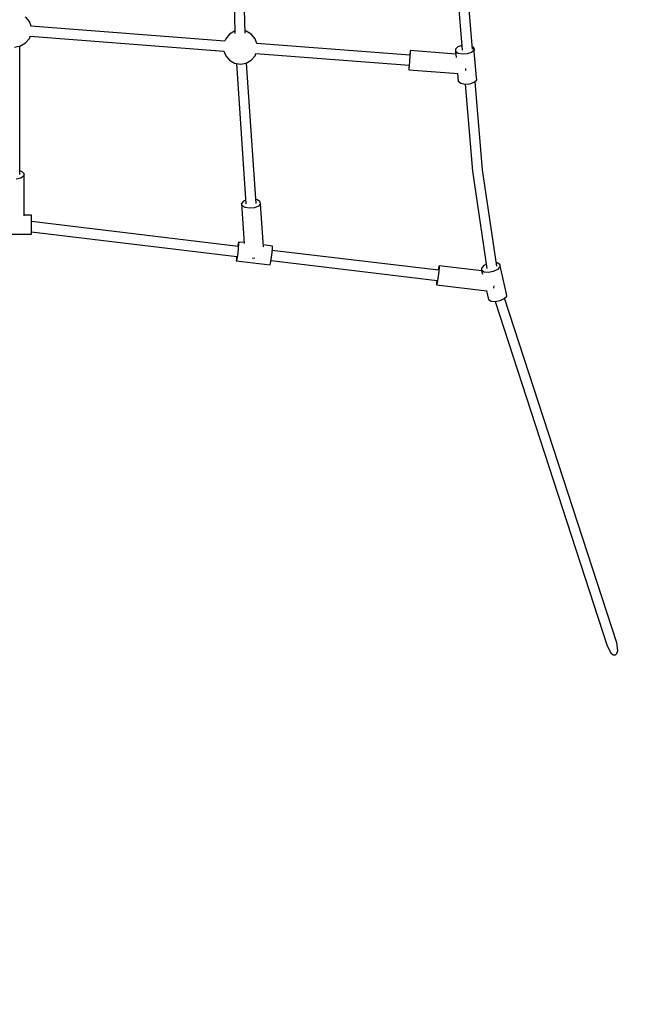
# Model space of a CAD drawing. Units: millimetres. Extents: x -1670 to 13707, y -1882 to 14329.
# Drawn here: x 6970 to 8044, y 1441 to 3178 of the extents above; entities that cross this region are included whole.
import ezdxf

# ---------------------------------------------------------------- set-up
doc = ezdxf.new("R2010")
doc.units = ezdxf.units.MM
for name, color, linetype in [('Dimensions', 7, 'Continuous'), ('MEGA JUMBO_RZUT', 7, 'Continuous'), ('Safetyarea', 131, 'Continuous')]:
    doc.layers.add(name, color=color, linetype=linetype)
doc.styles.get("Standard").update_dxf_attribs({"font": 'arial.ttf'})
doc.dimstyles.new('Leikkiset keinu', dxfattribs={"dimtxt": 150, "dimasz": 2.5, "dimexe": 0.06, "dimexo": 0.625, "dimtad": 0, "dimtih": 1, "dimtoh": 1, "dimdec": 0, "dimtxsty": 'Standard', "dimcen": 2.5, "dimadec": 0, "dimazin": 0, "dimtfac": 1, "dimtmove": 0, "dimatfit": 3, "dimfxl": 1, "dimarcsym": 0})

# ---------------------------------------------------------------- blocks, each defined once
blk = doc.blocks.new('*D7')
at = {"layer": 'Defpoints', "color": 0}
for p in [(1928.3, 5000), (11993.9, 5000), (11993.9, -1784)]:
    blk.add_point(p, dxfattribs=at)
at = {"layer": 'Dimensions', "color": 0, "lineweight": -2}
for p, q in [((1928.3, 4999.4), (1928.3, -1784.1)), ((11993.9, 4999.4), (11993.9, -1784.1)), ((1930.8, -1784), (6685.6, -1784)), ((11991.4, -1784), (7236.6, -1784))]:
    blk.add_line(p, q, dxfattribs=at)
at = {"layer": 'Dimensions', "color": 0}
for points in [[(1930.8, -1783.6), (1930.8, -1784.4), (1928.3, -1784)], [(11991.4, -1784.4), (11991.4, -1783.6), (11993.9, -1784)]]:
    blk.add_solid(points, dxfattribs=at)
at = {"layer": 'Dimensions', "color": 0, "insert": (6961.1, -1784), "char_height": 150, "attachment_point": 5}
blk.add_mtext('10066', dxfattribs=at)

msp = doc.modelspace()

# ---------------------------------------------------------------- linework, layer by layer
at = {"layer": 'MEGA JUMBO_RZUT'}
for p, q in [((7343.6, 3410.4), (7349.7, 3153.5)), ((7367.7, 3153.8), (7361.6, 3413.7)), ((7735.5, 3306.8), (7750.7, 3123.6)), ((7768.5, 3125.6), (7753.3, 3308.2)), ((6987.1, 3174.4), (6980.4, 3182.4)), ((6990.1, 3166.2), (6987.1, 3174.4)), ((7332.1, 3140), (6990, 3166.2)), ((6980.4, 3136.5), (6987.1, 3144.4)), ((6987.1, 3144.4), (6988.6, 3148.5)), ((6988.5, 3148.4), (7330.4, 3122.2)), ((7333.4, 3144), (7331.9, 3140.1)), ((7340, 3151.9), (7333.4, 3144)), ((7349.1, 3157.2), (7340, 3151.9)), ((7349.7, 3157.3), (7349.1, 3157.2)), ((7369.6, 3157.2), (7367.7, 3157.5)), ((7378.6, 3151.9), (7369.6, 3157.2)), ((7385.3, 3144), (7378.6, 3151.9)), ((7388.3, 3135.7), (7385.3, 3144)), ((6961.1, 3129.4), (6971.4, 3131.2)), ((6970.1, 2904.3), (6970.1, 3131)), ((6971.4, 3131.2), (6980.4, 3136.5)), ((7658.4, 3115.1), (7388.3, 3135.8)), ((7743, 3129.6), (7738.7, 3125.6)), ((7738.7, 3125.6), (7738.8, 3121.4)), ((7750, 3132.1), (7743, 3129.6)), ((7771.4, 3128), (7768.1, 3130.5)), ((7776.1, 3075.6), (7771.4, 3128)), ((7771.4, 3128), (7771.5, 3123.8)), ((7330.3, 3122.2), (7333.4, 3114)), ((7333.4, 3114), (7340, 3106)), ((7378.6, 3106), (7385.3, 3114)), ((7385.3, 3114), (7386.8, 3118.1)), ((7386.7, 3117.9), (7657, 3097.2)), ((7658.5, 3113), (7657.8, 3104.4)), ((7658.3, 3116.1), (7658.2, 3115.1)), ((7658.8, 3121.6), (7658.3, 3116.1)), ((7658.9, 3119.8), (7658.5, 3113)), ((7659, 3123), (7658.8, 3121.6)), ((7659, 3123), (7658.9, 3119.8)), ((7739.2, 3116.9), (7659, 3123)), ((7743.2, 3118), (7738.8, 3121.4)), ((7738.8, 3121.4), (7739.7, 3111.2)), ((7750.9, 3116.5), (7743.2, 3118)), ((7759.6, 3117.1), (7750.9, 3116.5)), ((7767.2, 3119.8), (7759.6, 3117.1)), ((7771.5, 3123.8), (7767.2, 3119.8)), ((7340, 3106), (7349.1, 3100.8)), ((7349.1, 3100.8), (7359.3, 3099)), ((7352.3, 3100.2), (7369.1, 2852.9)), ((7359.3, 3099), (7369.6, 3100.8)), ((7369.6, 3100.8), (7378.6, 3106)), ((7387, 2853.5), (7370.2, 3101.1)), ((7656.5, 3092.4), (7656.4, 3089.3)), ((7656.9, 3097.2), (7656.5, 3092.4)), ((7657.1, 3096.2), (7656.6, 3090.6)), ((7657.8, 3104.4), (7657.1, 3096.2)), ((7756.8, 3088.5), (7757.1, 3091.5)), ((7656.6, 3090.6), (7656.4, 3089.3)), ((7656.4, 3089.3), (7743.2, 3082.6)), ((7742.2, 3082.7), (7743.5, 3069)), ((7756.8, 3087.8), (7756.8, 3088.5)), ((7776.2, 3071.4), (7776.1, 3075.6)), ((7743.5, 3069), (7747.9, 3065.6)), ((7747.9, 3065.6), (7755.6, 3064.1)), ((7755.6, 3064.1), (7764.3, 3064.7)), ((7755.7, 3064.1), (7768.5, 2910.2)), ((7764.3, 3064.7), (7771.9, 3067.4)), ((7771.9, 3067.4), (7776.2, 3071.4)), ((7786.3, 2912.7), (7773.3, 3068.7)), ((6974.4, 2909.3), (6970.1, 2910.8)), ((6977, 2901.4), (6971.8, 2898.1)), ((6977.9, 2905.5), (6974.4, 2909.3)), ((6977.9, 2905.5), (6977, 2901.4)), ((6977.9, 2831.6), (6977.9, 2905.5)), ((7768.5, 2910.2), (7794.2, 2738.8)), ((7811.7, 2742.8), (7786.3, 2912.7)), ((6971.8, 2898.1), (6963.7, 2896.5)), ((7364.8, 2857.6), (7361.3, 2853.6)), ((7362.3, 2849.5), (7361.3, 2853.6)), ((7361.3, 2853.6), (7366.1, 2783.1)), ((7367.5, 2846.4), (7362.3, 2849.5)), ((7368.7, 2859.1), (7364.8, 2857.6)), ((7391.3, 2848.9), (7384.2, 2846)), ((7388.7, 2860.1), (7386.6, 2860.4)), ((7393.9, 2857), (7388.7, 2860.1)), ((7394.8, 2852.9), (7391.3, 2848.9)), ((7394.8, 2852.9), (7393.9, 2857)), ((7400, 2777.1), (7394.8, 2852.9)), ((6991.1, 2832.7), (6977.9, 2832.7)), ((6991.1, 2821.5), (6991.1, 2832.7)), ((7375.5, 2845.1), (7367.5, 2846.4)), ((7384.2, 2846), (7375.5, 2845.1)), ((6991.1, 2804.8), (6991.1, 2821.5)), ((7355.4, 2777.8), (6991.1, 2821.4)), ((6931.1, 2799.3), (6991.1, 2799.3)), ((6991.1, 2799.3), (6991.1, 2804.8)), ((6991.1, 2803.4), (7353.2, 2760.1)), ((7355, 2780.1), (7354.7, 2777.9)), ((7355.9, 2785), (7355, 2780.1)), ((7356.3, 2781.7), (7355.7, 2774.4)), ((7356.4, 2785.5), (7355.9, 2785)), ((7356.4, 2785.5), (7356.3, 2781.7)), ((7366, 2784.4), (7356.4, 2785.5)), ((7415.9, 2778.4), (7399.8, 2780.4)), ((7415.8, 2774.6), (7415.9, 2778.4)), ((7354.7, 2765.7), (7353.6, 2757.9)), ((7355.7, 2774.4), (7354.7, 2765.7)), ((7414.2, 2758.6), (7415.2, 2767.3)), ((7415.2, 2767.3), (7415.8, 2774.6)), ((7708.7, 2735.6), (7415.5, 2770.7)), ((7352.2, 2756.3), (7352.1, 2752.4)), ((7352.6, 2753), (7352.1, 2752.4)), ((7352.1, 2752.4), (7411.7, 2745.3)), ((7352.6, 2760.2), (7352.2, 2756.3)), ((7353.6, 2757.9), (7352.6, 2753)), ((7380.6, 2757.4), (7381.5, 2757.3)), ((7381.5, 2757.3), (7384.7, 2757.6)), ((7411.7, 2745.3), (7412.1, 2745.9)), ((7412.1, 2745.9), (7413.1, 2750.8)), ((7413.1, 2750.8), (7414.2, 2758.6)), ((7413.4, 2752.9), (7706.5, 2717.9)), ((7709.7, 2743.5), (7709.1, 2742.2)), ((7784.9, 2734.5), (7709.7, 2743.5)), ((7709.7, 2743.5), (7709.7, 2740.4)), ((7788.7, 2744.1), (7784.5, 2739.6)), ((7793.1, 2746.2), (7788.7, 2744.1)), ((7812.2, 2748.6), (7810.8, 2748.8)), ((7816.7, 2745.8), (7812.2, 2748.6)), ((7828.9, 2694.4), (7816.7, 2745.8)), ((7816.7, 2745.8), (7816.8, 2741.6)), ((7708.2, 2736.7), (7708, 2735.7)), ((7709.1, 2742.2), (7708.2, 2736.7)), ((7709.2, 2733.6), (7708.2, 2725)), ((7709.7, 2740.4), (7709.2, 2733.6)), ((7784.5, 2739.6), (7784.7, 2735.4)), ((7789.1, 2732.6), (7784.7, 2735.4)), ((7784.7, 2735.4), (7786.3, 2728.7)), ((7796.7, 2731.9), (7789.1, 2732.6)), ((7805.3, 2733.6), (7796.7, 2731.9)), ((7812.7, 2737.1), (7805.3, 2733.6)), ((7816.8, 2741.6), (7812.7, 2737.1)), ((7705.9, 2718), (7705.5, 2713.1)), ((7705.5, 2713.1), (7705.5, 2710)), ((7706.1, 2711.3), (7705.5, 2710)), ((7705.5, 2710), (7794.2, 2699.4)), ((7707.1, 2716.8), (7706.1, 2711.3)), ((7708.2, 2725), (7707.1, 2716.8)), ((7793.3, 2699.5), (7797, 2684)), ((7806.2, 2704.3), (7806.3, 2705)), ((7806.3, 2705), (7806.7, 2708)), ((7829.1, 2690.2), (7828.9, 2694.4)), ((7797, 2684), (7801.4, 2681.2)), ((7801.4, 2681.2), (7808.9, 2680.5)), ((7808.7, 2680.5), (8006.3, 2073.1)), ((7808.9, 2680.5), (7817.6, 2682.1)), ((7817.6, 2682.1), (7824.9, 2685.7)), ((7824.9, 2685.7), (7829.1, 2690.2)), ((8023.4, 2078.7), (7825.4, 2686.2)), ((8006.3, 2073.1), (8013, 2060.9)), ((8025.1, 2064.9), (8023.4, 2078.7)), ((8013, 2060.9), (8017.1, 2057.8)), ((8017.1, 2057.8), (8019, 2057.3)), ((8019, 2057.3), (8020.8, 2057.5)), ((8020.8, 2057.5), (8022.4, 2058.4)), ((8022.4, 2058.4), (8023.6, 2060)), ((8023.6, 2060), (8025.1, 2064.9))]:
    msp.add_line(p, q, dxfattribs=at)
at = {"layer": 'Safetyarea'}
msp.add_circle((6961.1, 6629.9), 6746.4, dxfattribs=at)

# ---------------------------------------------------------------- dimensions: what is measured, and where the dimension line sits
at = {"layer": 'Dimensions'}
dim = msp.add_linear_dim(base=(11993.9, -1784), p1=(1928.3, 5000), p2=(11993.9, 5000), dimstyle='Leikkiset keinu', dxfattribs=at)
dim.commit()
dim.dimension.update_dxf_attribs({"geometry": '*D7', "text_midpoint": (6961.1, -1784)})

doc.saveas('drawing.dxf')
